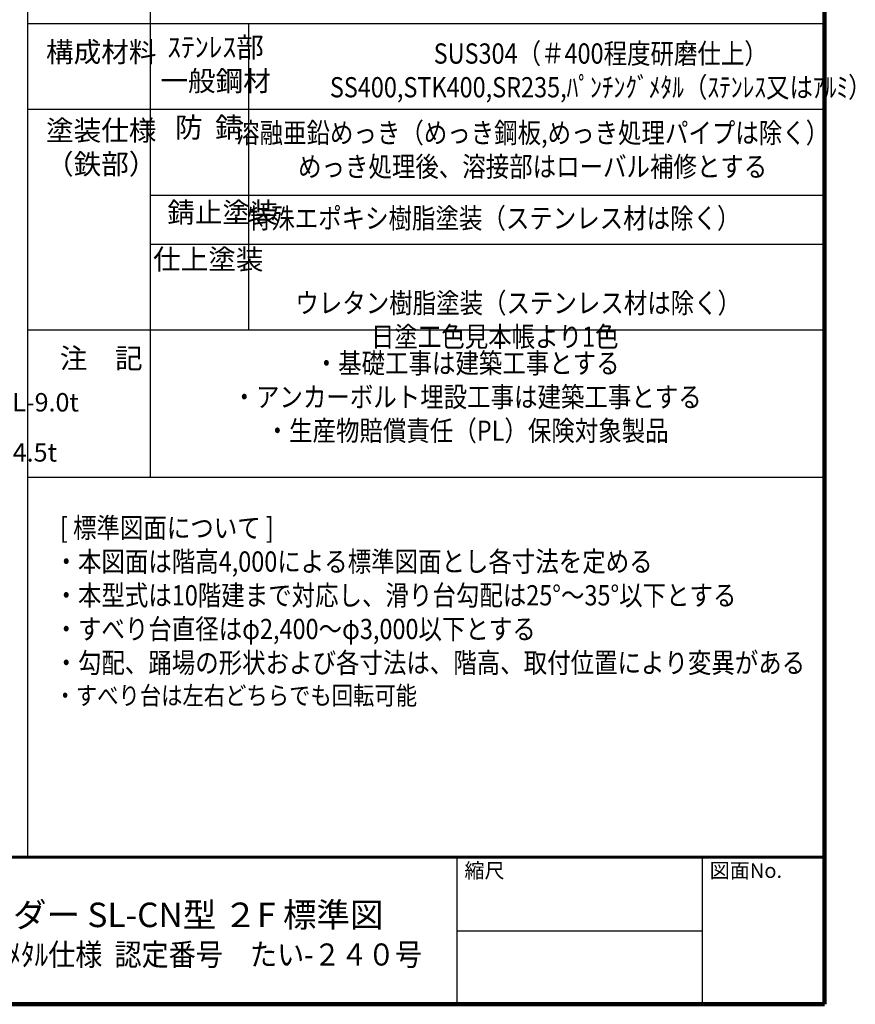
# Model space of a CAD drawing. Extents: x 41742 to 74768, y 632 to 23592.
# Drawn here: x 67953 to 74768, y 632 to 8662 of the extents above; entities that cross this region are included whole.
import ezdxf

# ---------------------------------------------------------------- set-up
doc = ezdxf.new("R2010")
doc.units = 0
doc.header["$LTSCALE"] = 40
doc.header["$MEASUREMENT"] = 0
for name, color, linetype in [('図面枠', 253, 'CONTINUOUS'), ('図面枠-文字', 141, 'CONTINUOUS'), ('寸法', 6, 'CONTINUOUS')]:
    doc.layers.add(name, color=color, linetype=linetype)
doc.styles.add('1_1A1', font='romans.shx', dxfattribs={"bigfont": 'extfont2.shx'})
doc.styles.add('1_20', font='romans.shx', dxfattribs={"width": 0.75, "bigfont": 'extfont2.shx'})
doc.styles.add('1_40', font='romans.shx', dxfattribs={"width": 0.75, "bigfont": 'extfont2.shx'})
doc.styles.get("Standard").update_dxf_attribs({"font": 'txt', "bigfont": 'bigfont.shx'})

msp = doc.modelspace()

# ---------------------------------------------------------------- linework, layer by layer
at = {"layer": '図面枠', "linetype": 'Continuous', "lineweight": 120}
for p, q in [((74518.0409, 632.1188), (74518.0409, 23592.1188)), ((74518.0409, 6832.1188), (74518.0409, 1832.1188)), ((42064.4415, 632.1188), (74518.0409, 632.1188))]:
    msp.add_line(p, q, dxfattribs=at)
at = {"layer": '図面枠', "linetype": 'Continuous'}
for p, q in [((68018.0409, 9532.1188), (68018.0409, 1832.1188)), ((69018.0409, 9532.1188), (69018.0409, 4932.1188)), ((68018.0409, 8632.1188), (74518.0409, 8632.1188)), ((69818.0409, 8632.1188), (69818.0409, 6132.1188)), ((68018.0409, 7932.1188), (74518.0409, 7932.1188)), ((69018.0409, 7232.1188), (74518.0409, 7232.1188)), ((69018.0409, 6832.1188), (74518.0409, 6832.1188)), ((68018.0409, 6132.1188), (74518.0409, 6132.1188)), ((68018.0409, 4932.1188), (74518.0409, 4932.1188)), ((71518.0409, 1832.1188), (71518.0409, 632.1188)), ((73518.0409, 1832.1188), (73518.0409, 632.1188)), ((71518.0409, 1232.1188), (73518.0409, 1232.1188))]:
    msp.add_line(p, q, dxfattribs=at)
at = {"layer": '図面枠', "linetype": 'Continuous', "lineweight": 60}
msp.add_line((42064.4415, 1832.1188), (74518.0409, 1832.1188), dxfattribs=at)

# ---------------------------------------------------------------- texts
at = {"layer": '図面枠'}
for s, p in [('縮尺', (71580.6666, 1662.8538)), ('図面No.', (73580.6666, 1662.8538))]:
    msp.add_text(s, height=120, dxfattribs=at).set_placement(p)
at = {"layer": '図面枠-文字', "color": 141, "insert": (67080.2649, 1461.6488), "char_height": 200, "attachment_point": 1, "style": '1_1A1'}
msp.add_mtext('{\\fMS PGothic|b0|i0|c128|p50;スカイダー SL-CN型 ２F 標準図\\P\\H0.9x;\\W0.9;\\T0.95;ﾊﾟﾝﾁﾝｸﾞﾒﾀﾙ仕様  認定番号\u3000たい-２４０号}', dxfattribs=at)
at = {"layer": '寸法', "char_height": 165, "attachment_point": 8, "style": '1_40'}
for s, insert, width in [('ｽﾃﾝﾚｽ部 \\P一般鋼材', (69550.4475, 8028.6019), 801.580857), ('構成材料', (68618.0675, 8264.658), 788.219974), ('{\\W0.85;SUS304（＃400程度研磨仕上） SS400,STK400,SR235,ﾊﾟﾝﾁﾝｸﾞﾒﾀﾙ（ｽﾃﾝﾚｽ又はｱﾙﾐ）}', (72692.1139, 8028.6019), 5354.406746), ('防  錆\u3000', (69495.2519, 7649.2937), 670.015757), ('塗装仕様\\P（鉄部）', (68618.0675, 7350.0825), 788.219974), ('{\\W0.85;溶融亜鉛めっき（めっき鋼板,めっき処理パイプは除く）\\Pめっき処理後、溶接部はローバル補修とする }', (72136.6938, 7381.4859), 4329.248213), ('錆止塗装\u3000', (69606.4467, 6955.2095), 902.805089), ('{\\W0.85;特殊エポキシ樹脂塗装（ステンレス材は除く）}', (71822.6957, 6960.4116), 3722.882499), ('仕上塗装\u3000', (69491.4684, 6574.2132), 726.397576), ('{\\W0.85;ウレタン樹脂塗装（ステンレス材は除く）\\P日塗工色見本帳より1色\u3000\u3000}\u3000\u3000\u3000\u3000\u3000\u3000\u3000\u3000\u3000\u3000\u3000\u3000\u3000\u3000\u3000', (72018.9749, 5994.1813), 4185.822755), ('注\u3000記', (68618.0675, 5766.2575), 788.219974), ('{\\W0.85;・基礎工事は建築工事とする\\P・アンカーボルト埋設工事は建築工事とする\\P・生産物賠償責任（PL）保険対象製品}', (71602.4282, 5227.753), 4931.29105)]:
    msp.add_mtext(s, dxfattribs=dict(at, insert=insert, width=width))
at = {"layer": '寸法', "linetype": 'Continuous', "char_height": 150, "attachment_point": 4, "style": '1_20'}
for s, insert in [('ウイングプレート SS400PL-9.0t', (65495.4943, 5522.4873)), ('支柱\u3000STK400-216.3%%C×4.5t', (65626.1585, 5113.6147)), ('{\\W0.95; \\H1.1x;\\W0.85;[ 標準図面について ]\\P・本図面は階高4,000による標準図面とし各寸法を定める\\P・本型式は10階建まで対応し、滑り台勾配は25°～35°以下とする\\P・すべり台直径はφ2,400～φ3,000以下とする\\P・勾配、踊場の形状および各寸法は、階高、取付位置により変異がある\\P\\H0.90909x;・すべり台は左右どちらでも回転可能}', (68236.838, 3837.8546))]:
    msp.add_mtext(s, dxfattribs=dict(at, insert=insert))

doc.saveas('drawing.dxf')
